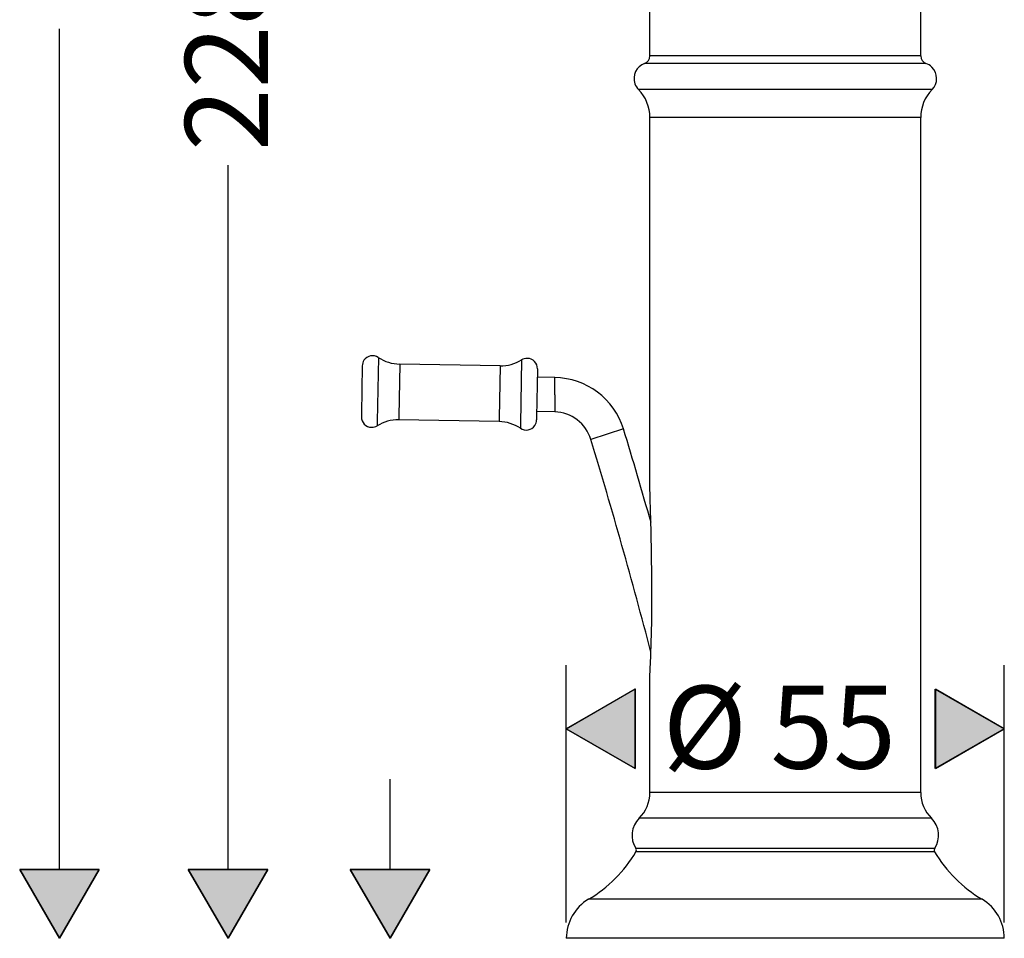
# Model space of a CAD drawing. Units: inches. Extents: x -243 to 57, y -261 to 182.
# Drawn here: x -240 to -117, y -83 to 32 of the extents above; entities that cross this region are included whole.
import ezdxf

# ---------------------------------------------------------------- set-up
doc = ezdxf.new("R2010")
doc.units = ezdxf.units.IN
doc.header["$MEASUREMENT"] = 0
doc.layers.add('Layer 1', color=7, linetype='Continuous')

msp = doc.modelspace()

# ---------------------------------------------------------------- hatches: boundary and pattern name
at = {"layer": 'Layer 1', "lineweight": 25}
h = msp.add_hatch(color=256, dxfattribs=at)
h.dxf.hatch_style = 2
h.paths.add_polyline_path([(-163.04, -52.08), (-163.04, -62.08), (-171.69, -57.08)])
h = msp.add_hatch(color=256, dxfattribs=at)
h.dxf.hatch_style = 2
h.paths.add_polyline_path([(-125.39, -62.08), (-125.39, -52.09), (-116.73, -57.08)])
h = msp.add_hatch(color=256, dxfattribs=at)
h.dxf.hatch_style = 2
h.paths.add_polyline_path([(-240.28, -74.73), (-230.29, -74.73), (-235.29, -83.38)])
h = msp.add_hatch(color=256, dxfattribs=at)
h.dxf.hatch_style = 2
h.paths.add_polyline_path([(-219.13, -74.73), (-209.13, -74.73), (-214.13, -83.38)])
h = msp.add_hatch(color=256, dxfattribs=at)
h.dxf.hatch_style = 2
h.paths.add_polyline_path([(-198.8, -74.73), (-188.81, -74.73), (-193.8, -83.38)])

# ---------------------------------------------------------------- linework, layer by layer
for points in [[(-161.2, 27.37), (-161.2, 81.1)], [(-127.22, 27.37), (-127.22, 37.53)], [(-235.29, -74.73), (-235.29, 30.76)], [(-136.07, 27.37), (-161.2, 27.37)], [(-127.22, 27.37), (-136.07, 27.37)], [(-135.75, 26.42), (-161.86, 26.42)], [(-126.56, 26.42), (-135.75, 26.42)], [(-135.38, 23.14), (-162.63, 23.14)], [(-125.8, 23.14), (-135.38, 23.14)], [(-161.2, -27.04), (-161.2, 19.65)], [(-136.07, 19.65), (-161.2, 19.65)], [(-127.22, 19.65), (-136.07, 19.65)], [(-127.22, -65.09), (-127.22, 19.65)], [(-214.13, -74.73), (-214.13, 13.68)], [(-195.27, -10.47), (-195.41, -18.53)], [(-177.3, -10.78), (-177.44, -18.84)], [(-197.29, -11.53), (-197.4, -17.53)], [(-192.59, -11.31), (-192.7, -17.88)], [(-180.01, -11.53), (-192.59, -11.31)], [(-180.01, -11.53), (-180.13, -18.1)], [(-175.31, -11.91), (-175.42, -17.92)], [(-173.14, -13), (-175.33, -12.96)], [(-173.14, -15.15), (-173.14, -13)], [(-173.14, -15.15), (-173.14, -17.3)], [(-173.14, -17.3), (-175.41, -17.26)], [(-197.4, -17.53), (-197.41, -17.92)], [(-195.41, -18.53), (-195.43, -19.05)], [(-192.7, -17.88), (-192.71, -18.31)], [(-180.13, -18.53), (-192.71, -18.31)], [(-180.13, -18.1), (-180.13, -18.53)], [(-175.42, -17.92), (-175.43, -18.31)], [(-177.44, -18.84), (-177.45, -19.36)], [(-164.52, -19.45), (-166.57, -20.11)], [(-166.57, -20.11), (-168.61, -20.77)], [(-161.14, -49.02), (-161.08, -47.71), (-161.03, -46.36), (-160.97, -43.57), (-160.94, -37.96), (-161.03, -32.36), (-161.11, -29.61), (-161.15, -28.26), (-161.18, -27.61), (-161.2, -27.04)], [(-171.69, -81.38), (-171.69, -49.09)], [(-116.73, -81.38), (-116.73, -49.09)], [(-161.2, -65.09), (-161.2, -50.21)], [(-163.04, -52.08), (-163.04, -62.08), (-171.69, -57.08), (-163.04, -52.08)], [(-163.04, -52.09), (-171.69, -57.08), (-163.04, -62.08), (-163.04, -52.09)], [(-125.39, -62.08), (-125.39, -52.09), (-116.73, -57.08), (-125.39, -62.08)], [(-125.38, -62.08), (-116.73, -57.08), (-125.38, -52.09), (-125.38, -62.08)], [(-193.8, -74.73), (-193.8, -63.4)], [(-136.07, -65.09), (-161.2, -65.09)], [(-127.22, -65.09), (-136.07, -65.09)], [(-135.42, -68.31), (-162.55, -68.31)], [(-125.87, -68.31), (-135.42, -68.31)], [(-135.22, -72.09), (-162.96, -72.09)], [(-135.23, -72.51), (-162.95, -72.51)], [(-125.47, -72.51), (-135.23, -72.51)], [(-125.46, -72.09), (-135.22, -72.09)], [(-240.28, -74.73), (-230.29, -74.73), (-235.29, -83.38), (-240.28, -74.73)], [(-240.28, -74.73), (-235.29, -83.38), (-230.29, -74.73), (-240.28, -74.73)], [(-219.13, -74.73), (-209.13, -74.73), (-214.13, -83.38), (-219.13, -74.73)], [(-219.13, -74.73), (-214.13, -83.38), (-209.13, -74.73), (-219.13, -74.73)], [(-198.8, -74.73), (-188.81, -74.73), (-193.8, -83.38), (-198.8, -74.73)], [(-198.8, -74.73), (-193.8, -83.38), (-188.81, -74.73), (-198.8, -74.73)], [(-132.37, -78.48), (-168.91, -78.48)], [(-119.52, -78.48), (-132.37, -78.48)], [(-131.04, -83.38), (-171.69, -83.38)], [(-116.73, -83.38), (-131.04, -83.38)]]:
    msp.add_lwpolyline(points, dxfattribs=at)
for points in [[(-161.86, 26.43), (-161.47, 26.57), (-161.2, 26.94), (-161.2, 27.37)], [(-127.22, 27.37), (-127.22, 26.94), (-126.96, 26.57), (-126.56, 26.43)], [(-161.2, 19.65), (-161.2, 20.95), (-161.71, 22.21), (-162.63, 23.14)], [(-125.8, 23.14), (-126.71, 22.21), (-127.22, 20.95), (-127.22, 19.65)], [(-195.28, -10.47), (-194.48, -11), (-193.55, -11.29), (-192.59, -11.31)], [(-180.01, -11.53), (-179.05, -11.55), (-178.11, -11.29), (-177.3, -10.78)], [(-164.52, -19.45), (-165.69, -15.66), (-169.17, -13.05), (-173.14, -13)], [(-168.61, -20.77), (-169.21, -18.75), (-171.04, -17.35), (-173.14, -17.3)], [(-192.71, -18.31), (-193.67, -18.29), (-194.61, -18.55), (-195.42, -19.05)], [(-177.45, -19.36), (-178.24, -18.83), (-179.18, -18.54), (-180.13, -18.53)], [(-161.06, -31.2), (-162.18, -27.27), (-163.33, -23.35), (-164.52, -19.45)], [(-161.07, -47.46), (-163.41, -38.51), (-165.92, -29.61), (-168.61, -20.77)], [(-161.2, -50.21), (-161.18, -49.81), (-161.16, -49.42), (-161.14, -49.02)], [(-162.55, -68.3), (-161.69, -67.46), (-161.2, -66.3), (-161.2, -65.09)], [(-127.22, -65.09), (-127.22, -66.3), (-126.74, -67.46), (-125.87, -68.3)], [(-162.55, -68.3), (-163.57, -69.31), (-163.74, -70.89), (-162.96, -72.08)], [(-125.46, -72.08), (-124.68, -70.89), (-124.85, -69.31), (-125.87, -68.3)], [(-168.91, -78.48), (-166.45, -77.02), (-164.4, -74.97), (-162.95, -72.51)], [(-162.95, -72.51), (-162.87, -72.37), (-162.88, -72.21), (-162.96, -72.08)], [(-125.46, -72.08), (-125.55, -72.21), (-125.55, -72.37), (-125.47, -72.51)], [(-125.47, -72.51), (-124.02, -74.97), (-121.97, -77.02), (-119.52, -78.48)], [(-168.91, -78.48), (-170.63, -79.51), (-171.69, -81.37), (-171.69, -83.38)], [(-116.73, -83.38), (-116.73, -81.37), (-117.79, -79.51), (-119.52, -78.48)]]:
    msp.add_open_spline(points, degree=3, dxfattribs=at)
for points in [[(-161.86, 26.43), (-162.9, 26.06), (-163.45, 24.92), (-163.08, 23.88), (-162.99, 23.6), (-162.83, 23.35), (-162.63, 23.14)], [(-125.8, 23.14), (-125.02, 23.93), (-125.04, 25.2), (-125.83, 25.97), (-126.03, 26.17), (-126.28, 26.33), (-126.56, 26.43)], [(-195.28, -10.47), (-195.87, -10.07), (-196.68, -10.23), (-197.08, -10.83), (-197.21, -11.04), (-197.29, -11.28), (-197.29, -11.53)], [(-175.31, -11.91), (-175.3, -11.2), (-175.87, -10.6), (-176.59, -10.59), (-176.84, -10.59), (-177.09, -10.65), (-177.3, -10.78)], [(-197.41, -17.92), (-197.42, -18.64), (-196.85, -19.23), (-196.13, -19.24), (-195.88, -19.25), (-195.64, -19.18), (-195.42, -19.05)], [(-177.45, -19.36), (-176.85, -19.76), (-176.04, -19.6), (-175.64, -19.01), (-175.51, -18.8), (-175.43, -18.56), (-175.43, -18.31)]]:
    msp.add_open_spline(points, degree=3, knots=[0, 0, 0, 0, 1, 1, 1, 2, 2, 2, 2], dxfattribs=at)

# ---------------------------------------------------------------- texts
at = {"layer": 'Layer 1', "lineweight": 25, "insert": (-209.13, 15.44), "char_height": 10.4041, "attachment_point": 7, "rotation": 90}
msp.add_mtext('\\fFuturaTOT|b0|i0|c0|p34;\\W1;228', dxfattribs=at)
at = {"layer": 'Layer 1', "lineweight": 25, "char_height": 10.4041, "attachment_point": 7}
for s, insert in [('\\fFuturaTOT|b0|i0|c0|p34;\\W1;Ø', (-159.59, -62.08)), ('\\fFuturaTOT|b0|i0|c0|p34;\\W1;55', (-146.07, -62.08))]:
    msp.add_mtext(s, dxfattribs=dict(at, insert=insert))

doc.saveas('drawing.dxf')
